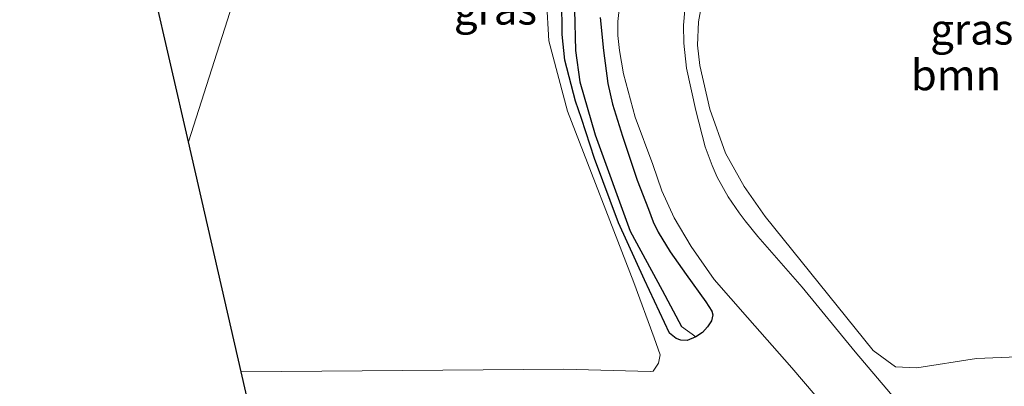
# Model space of a CAD drawing. Units: metres. Extents: x 199990 to 210008, y 437499 to 441160.
# Drawn here: x 204472 to 204552, y 437718 to 437748 of the extents above; entities that cross this region are included whole.
import ezdxf
from ezdxf.enums import TextEntityAlignment as Align

# ---------------------------------------------------------------- set-up
doc = ezdxf.new("R2010")
doc.units = ezdxf.units.M
for name, color, linetype, lineweight in [('B-ME-GR-BOOM-GV-B6', 93, 'Continuous', 18), ('B-ME-IE-GRASLAND-GV-B6', 93, 'Continuous', 18), ('B-ME-IE-HULPGEOMETRIE-L-B1', 53, 'Continuous', 18), ('B-ME-VH-VERH_SOORT-BITUMEN-GV-B6', 8, 'IE-TERREINAFSCHEIDING-NATUURLIJK-HOUTWAL', 18)]:
    doc.layers.add(name, color=color, linetype=linetype, lineweight=lineweight)
for name, color, linetype in [('B-ME-GW-INSTEEKWATERGANG-L-B1', 10, 'Continuous'), ('B-ME-GW-WATERGANG-GREPPEL-L-B1', 10, 'Continuous'), ('B-ME-KG-KADASTRAAL-OPNAMEDTMGRENS-L-B1', 10, 'Continuous')]:
    doc.layers.add(name, color=color, linetype=linetype)
doc.styles.add('NLCS-ISO', font='NLCS-ISO.TTF')
doc.linetypes.add('IE-TERREINAFSCHEIDING-NATUURLIJK-HOUTWAL', pattern='A,7,-1.5,[67,NLCS.SHX,S=0.75,R=45,X=0,Y=0],-1.5,7,-1.5,[70,NLCS.SHX,S=0.75,R=0,X=0,Y=0],-1.5', length=20)

# ---------------------------------------------------------------- blocks, each defined once
blk = doc.blocks.new('d40EZ_FeatureWriter_4_30_FMEBLOCK8')
at = {"layer": 'B-ME-KG-KADASTRAAL-OPNAMEDTMGRENS-L-B1'}
blk.add_polyline3d([(-67.228, -314.49, 10.995), (-71.52, -295.819, 11.085), (-75.82, -277.107, 11.192), (-78.694, -264.601, 11.265), (-79.137, -262.673, 10.957), (-79.459, -261.273, 10.239), (-79.845, -259.592, 10.934), (-79.995, -258.941, 11.171), (-80.761, -255.606, 11.835), (-81.104, -254.115, 11.835), (-81.801, -251.084, 11.032), (-82.428, -248.356, 10.792), (-85.028, -237.041, 10.648), (-85.485, -235.053, 11.337), (-85.701, -234.113, 11.293), (-88.129, -223.548, 11.437), (-116.773, -236.799, 11.371)], dxfattribs=at)
blk = doc.blocks.new('d40EZ_FeatureWriter_4_30_FMEBLOCK23')
at = {"layer": 'B-ME-KG-KADASTRAAL-OPNAMEDTMGRENS-L-B1'}
blk.add_polyline3d([(-67.228, -314.49, 10.995), (-71.52, -295.819, 11.085), (-75.82, -277.107, 11.192), (-78.694, -264.601, 11.265), (-79.137, -262.673, 10.957), (-79.459, -261.273, 10.239), (-79.845, -259.592, 10.934), (-79.995, -258.941, 11.171), (-80.761, -255.606, 11.835), (-81.104, -254.115, 11.835), (-81.801, -251.084, 11.032), (-82.428, -248.356, 10.792), (-85.028, -237.041, 10.648), (-85.485, -235.053, 11.337), (-85.701, -234.113, 11.293), (-88.129, -223.548, 11.437), (-116.773, -236.799, 11.371)], dxfattribs=at)

msp = doc.modelspace()

# ---------------------------------------------------------------- linework, layer by layer
at = {"layer": 'B-ME-GR-BOOM-GV-B6'}
for points in [[(204566.4108, 437721.3046, 10.7846), (204549.7952, 437720.632, 11.0246), (204544.9379, 437719.8574, 11.0246), (204543.2058, 437719.9528, 11.0246), (204541.3671, 437721.2702, 11.0246), (204532.5854, 437732.2015, 11.1446), (204530.8782, 437734.645, 11.1446), (204529.3586, 437737.3517, 11.0246), (204528.0792, 437740.9319, 11.1446), (204527.2689, 437744.4738, 11.1446), (204527.0877, 437746.1456, 11.1446), (204527.1675, 437748.051, 11.1446), (204527.9291, 437752.2131, 11.0246), (204528.7029, 437755.1282, 11.0246), (204529.1378, 437756.3878, 11.0246), (204530.6273, 437759.4619, 11.0246), (204533.08, 437763.4811, 11.0246), (204535.6077, 437766.1451, 11.0246), (204543.1941, 437771.4824, 11.0246), (204548.9201, 437775.0185, 10.9046), (204550.4182, 437772.9203, 10.9046)], [(204490.934, 437754.7579, 11.2646), (204485.6474, 437738.2642, 11.1925), (204482.7733, 437750.77, 11.2646), (204490.934, 437754.7579, 11.2646)], [(204514.7899, 437749.8237, 11.3246), (204514.992, 437746.5022, 11.3246), (204516.5122, 437740.765, 11.3246), (204521.8961, 437726.8052, 11.3246), (204523.5677, 437722.3002, 11.3148), (204524.0578, 437720.9286, 11.1948), (204523.9153, 437720.2499, 11.1446), (204523.4853, 437719.5885, 11.0846), (204523.2237, 437719.5657, 11.0846), (204516.2015, 437719.7549, 11.0846), (204489.948, 437719.5519, 11.0846), (204485.6474, 437738.2642, 11.1925), (204490.934, 437754.7579, 11.2646)]]:
    msp.add_polyline3d(points, dxfattribs=at)
at = {"layer": 'B-ME-GW-INSTEEKWATERGANG-L-B1'}
for points in [[(204526.9363, 437722.4022, 11.2271), (204526.2431, 437722.087, 11.2271), (204525.7304, 437722.1215, 11.2271), (204525.3591, 437722.2474, 11.2271), (204524.7939, 437722.6816, 11.2271), (204522.7699, 437727.0403, 11.2271), (204520.6612, 437731.6641, 11.2271), (204518.699, 437736.9246, 11.3471), (204517.6428, 437740.1635, 11.2271), (204517.1683, 437741.5722, 11.2271), (204516.2861, 437744.9318, 11.2271), (204516.0707, 437746.9959, 11.1671), (204516.0355, 437749.9148, 11.1671)], [(204519.1619, 437748.3913, 11.1071), (204519.4235, 437745.6972, 11.1071), (204519.7796, 437743.0289, 11.1071), (204520.1646, 437741.3391, 11.1071), (204520.9896, 437738.738, 11.2271), (204522.1641, 437735.1562, 11.2271), (204523.0828, 437732.7919, 11.2271), (204523.4725, 437731.7531, 11.1071), (204523.8795, 437730.9181, 11.1071), (204524.8461, 437729.3142, 11.2271), (204526.1592, 437727.4678, 11.2271), (204527.7684, 437725.2517, 11.2271), (204528.2477, 437724.4937, 11.2271), (204528.3361, 437724.185, 11.2271), (204528.2108, 437723.7083, 11.2271), (204527.911, 437723.2164, 11.2271), (204527.4948, 437722.7496, 11.2271), (204526.9363, 437722.4022, 11.2271)]]:
    msp.add_polyline3d(points, dxfattribs=at)
at = {"layer": 'B-ME-GW-WATERGANG-GREPPEL-L-B1'}
msp.add_polyline3d([(204529.5902, 437776.0435, 10.1267), (204526.243, 437770.4579, 10.1267), (204522.7636, 437765.1773, 10.1267), (204520.8615, 437762.1799, 10.1267), (204519.88, 437760.1246, 10.1267), (204519.2035, 437758.2014, 10.1267), (204518.177, 437754.6472, 10.1267), (204517.4039, 437751.4141, 10.1267), (204517.0859, 437749.0121, 10.1267), (204517.1645, 437745.695, 10.1267), (204517.5093, 437743.1573, 10.1267), (204518.749, 437738.8335, 10.1267), (204521.5963, 437731.0093, 10.2467), (204524.1988, 437726.1888, 10.3667), (204525.775, 437723.2485, 10.3667)], dxfattribs=at)
at = {"layer": 'B-ME-IE-GRASLAND-GV-B6'}
for points in [[(204550.4182, 437772.9203, 10.9046), (204548.9201, 437775.0185, 10.9046), (204543.1941, 437771.4824, 11.0246), (204535.6077, 437766.1451, 11.0246), (204533.08, 437763.4811, 11.0246), (204530.6273, 437759.4619, 11.0246), (204529.1378, 437756.3878, 11.0246), (204528.7029, 437755.1282, 11.0246), (204527.9291, 437752.2131, 11.0246), (204527.1675, 437748.051, 11.1446), (204527.0877, 437746.1456, 11.1446), (204527.2689, 437744.4738, 11.1446), (204528.0792, 437740.9319, 11.1446), (204529.3586, 437737.3517, 11.0246), (204530.8782, 437734.645, 11.1446), (204532.5854, 437732.2015, 11.1446), (204541.3671, 437721.2702, 11.0246), (204543.2058, 437719.9528, 11.0246), (204544.9379, 437719.8574, 11.0246), (204549.7952, 437720.632, 11.0246), (204566.4108, 437721.3046, 10.7846)], [(204494.2391, 437700.8806, 10.9953), (204489.948, 437719.5519, 11.0846), (204516.2015, 437719.7549, 11.0846), (204523.2237, 437719.5657, 11.0846), (204523.4853, 437719.5885, 11.0846), (204523.9153, 437720.2499, 11.1446), (204524.0578, 437720.9286, 11.1948), (204523.5677, 437722.3002, 11.3148), (204521.8961, 437726.8052, 11.3246), (204516.5122, 437740.765, 11.3246), (204514.992, 437746.5022, 11.3246), (204514.7899, 437749.8237, 11.3246)], [(204516.0355, 437749.9148, 11.1671), (204516.0707, 437746.9959, 11.1671), (204516.2861, 437744.9318, 11.2271), (204517.1683, 437741.5722, 11.2271), (204517.6428, 437740.1635, 11.2271), (204518.699, 437736.9246, 11.3471), (204520.6612, 437731.6641, 11.2271), (204522.7699, 437727.0403, 11.2271), (204524.7939, 437722.6816, 11.2271), (204525.3591, 437722.2474, 11.2271), (204525.7304, 437722.1215, 11.2271), (204526.2431, 437722.087, 11.2271), (204526.9363, 437722.4022, 11.2271), (204527.4948, 437722.7496, 11.2271), (204527.911, 437723.2164, 11.2271), (204528.2108, 437723.7083, 11.2271), (204528.3361, 437724.185, 11.2271), (204528.2477, 437724.4937, 11.2271), (204527.7684, 437725.2517, 11.2271), (204526.1592, 437727.4678, 11.2271), (204524.8461, 437729.3142, 11.2271), (204523.8795, 437730.9181, 11.1071), (204523.4725, 437731.7531, 11.1071), (204523.0828, 437732.7919, 11.2271), (204522.1641, 437735.1562, 11.2271), (204520.9896, 437738.738, 11.2271), (204520.1646, 437741.3391, 11.1071), (204519.7796, 437743.0289, 11.1071), (204519.4235, 437745.6972, 11.1071), (204519.1619, 437748.3913, 11.1071)], [(204517.5093, 437743.1573, 10.1267), (204518.749, 437738.8335, 10.1267), (204521.5963, 437731.0093, 10.2467), (204524.1988, 437726.1888, 10.3667), (204525.775, 437723.2485, 10.3667), (204526.9363, 437722.4022, 11.2271), (204526.2431, 437722.087, 11.2271), (204525.7304, 437722.1215, 11.2271), (204525.3591, 437722.2474, 11.2271), (204524.7939, 437722.6816, 11.2271), (204522.7699, 437727.0403, 11.2271), (204520.6612, 437731.6641, 11.2271), (204518.699, 437736.9246, 11.3471), (204517.6428, 437740.1635, 11.2271), (204517.1683, 437741.5722, 11.2271), (204516.2861, 437744.9318, 11.2271), (204516.0707, 437746.9959, 11.1671), (204516.0355, 437749.9148, 11.1671)], [(204526.9363, 437722.4022, 11.2271), (204525.775, 437723.2485, 10.3667), (204524.1988, 437726.1888, 10.3667), (204521.5963, 437731.0093, 10.2467), (204518.749, 437738.8335, 10.1267), (204517.5093, 437743.1573, 10.1267), (204517.1645, 437745.695, 10.1267), (204517.0859, 437749.0121, 10.1267)], [(204517.0859, 437749.0121, 10.1267), (204517.1645, 437745.695, 10.1267), (204517.5093, 437743.1573, 10.1267)], [(204520.6995, 437749.0446, 11.1152), (204520.6088, 437748.0699, 11.1152), (204520.6024, 437746.9355, 11.1152), (204520.7455, 437745.6998, 11.1152), (204521.0511, 437743.8103, 11.1152), (204522.0104, 437740.2726, 11.1152), (204523.4617, 437736.4353, 11.2352), (204524.1864, 437734.275, 11.2352), (204525.1766, 437732.0938, 11.2352), (204526.5674, 437729.7538, 11.2352), (204528.4286, 437727.0593, 11.1753), (204531.1603, 437723.9574, 11.1753), (204534.7564, 437719.8707, 11.1152), (204538.3949, 437715.5989, 11.0553)], [(204543.5381, 437716.8861, 11.0253), (204539.928, 437721.1786, 11.0253), (204535.6086, 437726.4467, 11.0253), (204531.9885, 437730.5537, 11.1453), (204530.9668, 437731.8322, 11.0852), (204530.4752, 437732.4793, 11.0852), (204529.5864, 437733.7996, 11.0852), (204528.6875, 437735.387, 11.0253), (204528.2873, 437736.3455, 11.0253), (204527.7068, 437737.8597, 11.0253), (204526.9569, 437740.8097, 11.0253), (204526.1796, 437744.2759, 11.0253), (204525.9679, 437746.2969, 11.0253), (204525.9367, 437747.7622, 11.0253), (204526.0409, 437748.9844, 11.0253)], [(204519.1619, 437748.3913, 11.1071), (204519.4235, 437745.6972, 11.1071), (204519.7796, 437743.0289, 11.1071), (204520.1646, 437741.3391, 11.1071), (204520.9896, 437738.738, 11.2271), (204522.1641, 437735.1562, 11.2271), (204523.0828, 437732.7919, 11.2271), (204523.4725, 437731.7531, 11.1071), (204523.8795, 437730.9181, 11.1071), (204524.8461, 437729.3142, 11.2271), (204526.1592, 437727.4678, 11.2271), (204527.7684, 437725.2517, 11.2271), (204528.2477, 437724.4937, 11.2271), (204528.3361, 437724.185, 11.2271), (204528.2108, 437723.7083, 11.2271), (204527.911, 437723.2164, 11.2271), (204527.4948, 437722.7496, 11.2271), (204526.9363, 437722.4022, 11.2271)]]:
    msp.add_polyline3d(points, dxfattribs=at)
at = {"layer": 'B-ME-IE-HULPGEOMETRIE-L-B1'}
msp.add_line((204525.775, 437723.2485, 10.3667), (204526.9363, 437722.4022, 11.2271), dxfattribs=at)
msp.add_polyline3d([(204485.6474, 437738.2642, 11.1925), (204490.934, 437754.7579, 11.2646), (204491.6941, 437757.1295, 10.9571), (204492.1561, 437758.5707, 10.1355), (204492.9176, 437760.9466, 10.8071), (204493.2183, 437761.8849, 11.1705), (204496.6055, 437772.4527, 11.1129), (204497.5174, 437775.2976, 10.7921), (204502.1819, 437789.8507, 10.6998), (204503.1032, 437792.725, 11.3373), (204503.5281, 437794.0507, 11.3433), (204517.8815, 437838.7344, 10.5732), (204524.303, 437858.7428, 10.6352), (204525.7283, 437863.1127, 9.0521), (204527.613, 437869.0843, 9.0521), (204529.3294, 437874.5223, 10.741)], dxfattribs=at)
at = {"layer": 'B-ME-VH-VERH_SOORT-BITUMEN-GV-B6'}
for points in [[(204538.3949, 437715.5989, 11.0553), (204534.7564, 437719.8707, 11.1152), (204531.1603, 437723.9574, 11.1753), (204528.4286, 437727.0593, 11.1753), (204526.5674, 437729.7538, 11.2352), (204525.1766, 437732.0938, 11.2352), (204524.1864, 437734.275, 11.2352), (204523.4617, 437736.4353, 11.2352), (204522.0104, 437740.2726, 11.1152), (204521.0511, 437743.8103, 11.1152), (204520.7455, 437745.6998, 11.1152), (204520.6024, 437746.9355, 11.1152), (204520.6088, 437748.0699, 11.1152), (204520.6995, 437749.0446, 11.1152)], [(204526.0409, 437748.9844, 11.0253), (204525.9367, 437747.7622, 11.0253), (204525.9679, 437746.2969, 11.0253), (204526.1796, 437744.2759, 11.0253), (204526.9569, 437740.8097, 11.0253), (204527.7068, 437737.8597, 11.0253), (204528.2873, 437736.3455, 11.0253), (204528.6875, 437735.387, 11.0253), (204529.5864, 437733.7996, 11.0852), (204530.4752, 437732.4793, 11.0852), (204530.9668, 437731.8322, 11.0852), (204531.9885, 437730.5537, 11.1453), (204535.6086, 437726.4467, 11.0253), (204539.928, 437721.1786, 11.0253), (204543.5381, 437716.8861, 11.0253)]]:
    msp.add_polyline3d(points, dxfattribs=at)

# ---------------------------------------------------------------- block references
at = {"layer": 'B-ME-KG-KADASTRAAL-OPNAMEDTMGRENS-L-B1'}
for name in ['d40EZ_FeatureWriter_4_30_FMEBLOCK8', 'd40EZ_FeatureWriter_4_30_FMEBLOCK23']:
    msp.add_blockref(name, (204561.4675, 438015.371), dxfattribs=at)

# ---------------------------------------------------------------- texts
at = {"layer": 'B-ME-GR-BOOM-GV-B6', "ltscale": 0.2, "style": 'NLCS-ISO'}
msp.add_text('bmn', height=2.5, dxfattribs=at).set_placement((204548.1224, 437743.717), align=Align.MIDDLE_CENTER)
at = {"layer": 'B-ME-IE-GRASLAND-GV-B6', "ltscale": 0.2, "style": 'NLCS-ISO'}
for p in [(204510.6421, 437749.0652), (204549.4063, 437747.438)]:
    msp.add_text('gras', height=2.5, dxfattribs=at).set_placement(p, align=Align.MIDDLE_CENTER)

doc.saveas('drawing.dxf')
